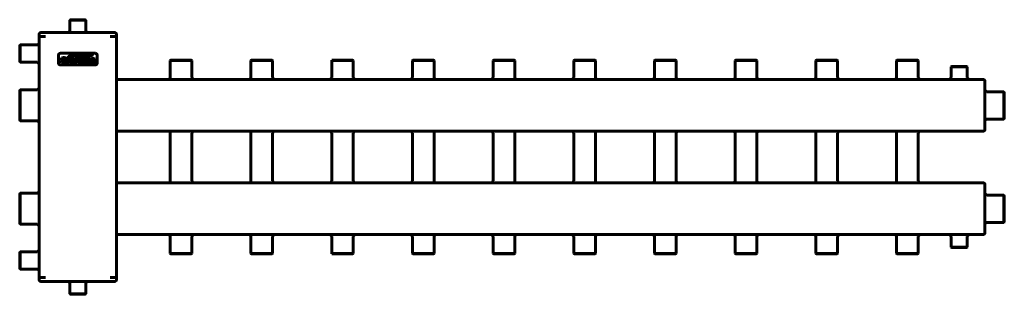
# Model space of a CAD drawing. Units: millimetres. Extents: x -440 to 1085, y -93 to 332.
import ezdxf

# ---------------------------------------------------------------- set-up
doc = ezdxf.new("R2010")
doc.units = ezdxf.units.MM
doc.linetypes.add('K5LT_BASIC', pattern=[0])

msp = doc.modelspace()

# ---------------------------------------------------------------- linework, layer by layer
at = {"color": 150, "linetype": 'K5LT_BASIC', "lineweight": 60, "true_color": 0x0080ff}
for p, q in [((-362, 332), (-361.5, 332.5)), ((-362, 332), (-337, 332)), ((-362, 315.5), (-362, 332)), ((-361.5, 332.5), (-337.5, 332.5)), ((-337, 332), (-337.5, 332.5)), ((-337, 315.5), (-337, 332)), ((-409.5, 306.5), (-409.5, 309.5)), ((-401.5, 306.5), (-409.5, 306.5)), ((-409.5, -66.5), (-409.5, 306.5)), ((-407, 312.5), (-401, 312.5)), ((-407, 312.5), (-407, 312.5)), ((-399.5, 306.5), (-401.5, 306.5)), ((-401, 312.5), (-298, 312.5)), ((-297.5, 306.5), (-299.5, 306.5)), ((-298, 312.5), (-292, 312.5)), ((-289.5, 306.5), (-297.5, 306.5)), ((-289.5, 306.5), (-289.5, 309.5)), ((-289.5, -66.5), (-289.5, 306.5)), ((-439, 293.4), (-439.5, 292.9)), ((-439.5, 280), (-439.5, 292.9)), ((-412.5, 293.4), (-439, 293.4)), ((-439, 280), (-439, 293.4)), ((-439.5, 267.1), (-439.5, 280)), ((-439, 266.6), (-439, 280)), ((-379.5, 277.5), (-379.5, 265.5)), ((-322.5, 280.5), (-376.5, 280.5)), ((-319.5, 265.5), (-319.5, 277.5)), ((-439, 266.6), (-439.5, 267.1)), ((-412.5, 266.6), (-439, 266.6)), ((-376.5, 262.5), (-322.5, 262.5)), ((-371.3, 270.1), (-371.5, 270.1)), ((-371.5, 270.1), (-371.5, 268.2)), ((-371.5, 268.2), (-371.3, 268.2)), ((-367, 269.7), (-370.9, 269.7)), ((-370.9, 268.6), (-368.9, 268.6)), ((-368.9, 268.6), (-368.9, 267.5)), ((-368.8, 271.4), (-368.6, 271.3)), ((-368.6, 271.3), (-367.6, 273.3)), ((-367.6, 273.3), (-367.8, 273.4)), ((-367.4, 267.4), (-367.4, 269.1)), ((-367, 269.5), (-367, 269.7)), ((-367, 266.8), (-367, 267)), ((-365.8, 272.4), (-365.8, 272.2)), ((-363.4, 272.4), (-365.8, 272.4)), ((-365.8, 265.8), (-365.8, 265.6)), ((-365.8, 265.6), (-363.4, 265.6)), ((-365.4, 271.8), (-365.4, 266.3)), ((-363.8, 266.3), (-363.8, 271.8)), ((-363.4, 272.2), (-363.4, 272.4)), ((-363.4, 265.6), (-363.4, 265.8)), ((-358.3, 272.4), (-362.2, 272.4)), ((-362.2, 272.4), (-362.2, 272.2)), ((-362.2, 265.8), (-362.2, 265.6)), ((-362.2, 265.6), (-358.3, 265.6)), ((-361.8, 271.8), (-361.8, 266.3)), ((-358.5, 271.2), (-360.2, 271.2)), ((-360.2, 271.2), (-360.2, 266.9)), ((-360.2, 266.9), (-358.5, 266.9)), ((-353.5, 272.4), (-353.5, 272.2)), ((-349.1, 272.4), (-353.5, 272.4)), ((-353.5, 265.8), (-353.5, 265.6)), ((-353.5, 265.6), (-351.2, 265.6)), ((-353.2, 271.8), (-353.2, 266.3)), ((-351.6, 271.2), (-351.6, 269.6)), ((-349.1, 271.2), (-351.6, 271.2)), ((-351.6, 269.6), (-349.1, 269.6)), ((-351.6, 266.3), (-351.6, 268.4)), ((-351.6, 268.4), (-349.9, 268.4)), ((-351.2, 265.6), (-351.2, 265.8)), ((-349.9, 268.4), (-348.6, 266.5)), ((-348.7, 265.8), (-348.7, 265.6)), ((-348.7, 265.6), (-345.9, 265.6)), ((-346.9, 266.7), (-348.2, 268.5)), ((-345.9, 265.6), (-345.9, 265.8)), ((-343, 272.4), (-345.4, 272.4)), ((-345.4, 272.4), (-345.4, 272.2)), ((-345, 271.8), (-345, 268.2)), ((-343.4, 268.5), (-343.4, 271.8)), ((-343, 272.2), (-343, 272.4)), ((-337.8, 272.4), (-340.1, 272.4)), ((-340.1, 272.4), (-340.1, 272.2)), ((-339.7, 271.8), (-339.7, 268.5)), ((-338.2, 268.2), (-338.2, 271.8)), ((-337.8, 272.2), (-337.8, 272.4)), ((-336.3, 267.8), (-337, 266.1)), ((-337, 266.1), (-336.8, 266)), ((-336.1, 267.7), (-336.3, 267.8)), ((-336.1, 267.6), (-336.1, 267.7)), ((-334.2, 268.3), (-333.2, 268.2)), ((-333, 269.8), (-333.9, 269.8)), ((-331.3, 270.3), (-331.1, 270.2)), ((-331.1, 270.2), (-330.3, 271.8)), ((-330.3, 271.8), (-330.5, 271.8)), ((-328.7, 267.8), (-329.4, 266.1)), ((-329.4, 266.1), (-329.3, 266)), ((-328.6, 267.7), (-328.7, 267.8)), ((-328.6, 267.6), (-328.6, 267.7)), ((-326.6, 268.3), (-325.7, 268.2)), ((-325.4, 269.8), (-326.4, 269.8)), ((-323.7, 270.3), (-323.6, 270.2)), ((-323.6, 270.2), (-322.8, 271.8)), ((-322.8, 271.8), (-322.9, 271.8)), ((-206.3, 269.5), (-205.8, 270)), ((-206.3, 243), (-206.3, 269.5)), ((-206.3, 269.5), (-177.4, 269.5)), ((-205.8, 270), (-177.8, 270)), ((-177.8, 270), (-173.3, 270)), ((-177.4, 269.5), (-172.8, 269.5)), ((-172.8, 269.5), (-173.3, 270)), ((-172.8, 243), (-172.8, 269.5)), ((-81.3, 269.5), (-80.8, 270)), ((-81.3, 243), (-81.3, 269.5)), ((-81.3, 269.5), (-47.8, 269.5)), ((-80.8, 270), (-48.3, 270)), ((-47.8, 269.5), (-48.3, 270)), ((-47.8, 243), (-47.8, 269.5)), ((43.7, 269.5), (44.2, 270)), ((43.7, 269.5), (77.2, 269.5)), ((43.7, 243), (43.7, 269.5)), ((44.2, 270), (76.7, 270)), ((77.2, 269.5), (76.7, 270)), ((77.2, 243), (77.2, 269.5)), ((168.7, 269.5), (169.2, 270)), ((168.7, 269.5), (202.2, 269.5)), ((168.7, 243), (168.7, 269.5)), ((169.2, 270), (201.7, 270)), ((202.2, 269.5), (201.7, 270)), ((202.2, 243), (202.2, 269.5)), ((293.7, 269.5), (294.2, 270)), ((293.7, 269.5), (327.2, 269.5)), ((293.7, 243), (293.7, 269.5)), ((294.2, 270), (326.7, 270)), ((327.2, 269.5), (326.7, 270)), ((327.2, 243), (327.2, 269.5)), ((418.7, 269.5), (419.2, 270)), ((418.7, 269.5), (452.2, 269.5)), ((418.7, 243), (418.7, 269.5)), ((419.2, 270), (451.7, 270)), ((452.2, 269.5), (451.7, 270)), ((452.2, 243), (452.2, 269.5)), ((543.7, 269.5), (544.2, 270)), ((543.7, 243), (543.7, 269.5)), ((543.7, 269.5), (577.2, 269.5)), ((544.2, 270), (576.7, 270)), ((577.2, 269.5), (576.7, 270)), ((577.2, 243), (577.2, 269.5)), ((668.7, 269.5), (669.2, 270)), ((668.7, 243), (668.7, 269.5)), ((668.7, 269.5), (702.2, 269.5)), ((669.2, 270), (701.7, 270)), ((702.2, 269.5), (701.7, 270)), ((702.2, 243), (702.2, 269.5)), ((793.7, 269.5), (794.2, 270)), ((793.7, 243), (793.7, 269.5)), ((793.7, 269.5), (827.2, 269.5)), ((794.2, 270), (826.7, 270)), ((827.2, 269.5), (826.7, 270)), ((827.2, 243), (827.2, 269.5)), ((918.7, 269.5), (919.2, 270)), ((918.7, 243), (918.7, 269.5)), ((918.7, 269.5), (952.2, 269.5)), ((919.2, 270), (951.7, 270)), ((952.2, 269.5), (951.7, 270)), ((952.2, 243), (952.2, 269.5)), ((1003, 259.5), (1003.5, 260)), ((1003, 243), (1003, 259.5)), ((1003, 259.5), (1028, 259.5)), ((1003.5, 260), (1027.5, 260)), ((1028, 259.5), (1027.5, 260)), ((1028, 243), (1028, 259.5)), ((-289.5, 240), (1052.5, 240)), ((1052.5, 240), (1052.5, 240)), ((1055.5, 237.5), (1055.5, 233.5)), ((1055.5, 237.5), (1055.5, 237.5)), ((1055.5, 233.5), (1055.5, 166.5)), ((-439, 224), (-439.5, 223.5)), ((-439.5, 200), (-439.5, 223.5)), ((-412.5, 224), (-439, 224)), ((-439, 200), (-439, 224)), ((1058.5, 221.1), (1085, 221.1)), ((1085, 221.1), (1085.5, 220.6)), ((1085, 221.1), (1085, 178.8)), ((1085.5, 220.6), (1085.5, 179.3)), ((-439.5, 176.5), (-439.5, 200)), ((-439, 176), (-439, 200)), ((-439, 176), (-439.5, 176.5)), ((-412.5, 176), (-439, 176)), ((1058.5, 178.8), (1085, 178.8)), ((1085, 178.8), (1085.5, 179.3)), ((-289.5, 160), (1052.5, 160)), ((-206.3, 83), (-206.3, 157)), ((-172.8, 83), (-172.8, 157)), ((-81.3, 157), (-81.3, 83)), ((-47.8, 157), (-47.8, 83)), ((43.7, 83), (43.7, 157)), ((77.2, 83), (77.2, 157)), ((168.7, 157), (168.7, 83)), ((202.2, 157), (202.2, 83)), ((293.7, 83), (293.7, 157)), ((327.2, 83), (327.2, 157)), ((418.7, 157), (418.7, 83)), ((452.2, 157), (452.2, 83)), ((543.7, 83), (543.7, 157)), ((577.2, 83), (577.2, 157)), ((668.7, 157), (668.7, 83)), ((702.2, 157), (702.2, 83)), ((793.7, 83), (793.7, 157)), ((827.2, 83), (827.2, 157)), ((918.7, 157), (918.7, 83)), ((952.2, 157), (952.2, 83)), ((1052.5, 160), (1052.5, 160)), ((1055.5, 166.5), (1055.5, 162.5)), ((-289.5, 80), (1052.5, 80)), ((1052.5, 80), (1052.5, 80)), ((1055.5, 77.5), (1055.5, 73.5)), ((1055.5, 77.5), (1055.5, 77.5)), ((-439, 64), (-439.5, 63.5)), ((-439.5, 40), (-439.5, 63.5)), ((-412.5, 64), (-439, 64)), ((-439, 40), (-439, 64)), ((1055.5, 73.5), (1055.5, 6.5)), ((1058.5, 61.1), (1085, 61.1)), ((1085, 61.1), (1085.5, 60.6)), ((1085, 61.1), (1085, 18.8)), ((1085.5, 60.6), (1085.5, 19.3)), ((-439.5, 16.5), (-439.5, 40)), ((-439, 16), (-439, 40)), ((-439, 16), (-439.5, 16.5)), ((-412.5, 16), (-439, 16)), ((1058.5, 18.8), (1085, 18.8)), ((1085, 18.8), (1085.5, 19.3)), ((-289.5, 0), (1052.5, 0)), ((1052.5, 0), (1052.5, 0)), ((1055.5, 6.5), (1055.5, 2.5)), ((-206.3, -3), (-206.3, -29.5)), ((-172.8, -3), (-172.8, -29.5)), ((-81.3, -3), (-81.3, -29.5)), ((-47.8, -3), (-47.8, -29.5)), ((43.7, -3), (43.7, -29.5)), ((77.2, -3), (77.2, -29.5)), ((168.7, -3), (168.7, -29.5)), ((202.2, -3), (202.2, -29.5)), ((293.7, -3), (293.7, -29.5)), ((327.2, -3), (327.2, -29.5)), ((418.7, -3), (418.7, -29.5)), ((452.2, -3), (452.2, -29.5)), ((543.7, -3), (543.7, -29.5)), ((577.2, -3), (577.2, -29.5)), ((668.7, -3), (668.7, -29.5)), ((702.2, -3), (702.2, -29.5)), ((793.7, -3), (793.7, -29.5)), ((827.2, -3), (827.2, -29.5)), ((918.7, -3), (918.7, -29.5)), ((952.2, -3), (952.2, -29.5)), ((1003, -3), (1003, -19.5)), ((1028, -3), (1028, -19.5)), ((-439, -26.6), (-439.5, -27.1)), ((-439.5, -40), (-439.5, -27.1)), ((-412.5, -26.6), (-439, -26.6)), ((-439, -40), (-439, -26.6)), ((-206.3, -29.5), (-205.8, -30)), ((-172.8, -29.5), (-206.3, -29.5)), ((-173.3, -30), (-205.8, -30)), ((-172.8, -29.5), (-173.3, -30)), ((-47.8, -29.5), (-81.3, -29.5)), ((-81.3, -29.5), (-80.8, -30)), ((-48.3, -30), (-80.8, -30)), ((-47.8, -29.5), (-48.3, -30)), ((43.7, -29.5), (44.2, -30)), ((77.2, -29.5), (43.7, -29.5)), ((76.7, -30), (44.2, -30)), ((77.2, -29.5), (76.7, -30)), ((168.7, -29.5), (169.2, -30)), ((202.2, -29.5), (168.7, -29.5)), ((201.7, -30), (169.2, -30)), ((202.2, -29.5), (201.7, -30)), ((327.2, -29.5), (293.7, -29.5)), ((293.7, -29.5), (294.2, -30)), ((326.7, -30), (294.2, -30)), ((327.2, -29.5), (326.7, -30)), ((418.7, -29.5), (419.2, -30)), ((452.2, -29.5), (418.7, -29.5)), ((451.7, -30), (419.2, -30)), ((452.2, -29.5), (451.7, -30)), ((543.7, -29.5), (544.2, -30)), ((577.2, -29.5), (543.7, -29.5)), ((576.7, -30), (544.2, -30)), ((577.2, -29.5), (576.7, -30)), ((668.7, -29.5), (669.2, -30)), ((702.2, -29.5), (668.7, -29.5)), ((701.7, -30), (669.2, -30)), ((702.2, -29.5), (701.7, -30)), ((827.2, -29.5), (793.7, -29.5)), ((793.7, -29.5), (794.2, -30)), ((826.7, -30), (794.2, -30)), ((827.2, -29.5), (826.7, -30)), ((952.2, -29.5), (918.7, -29.5)), ((918.7, -29.5), (919.2, -30)), ((951.7, -30), (919.2, -30)), ((952.2, -29.5), (951.7, -30)), ((1028, -19.5), (1003, -19.5)), ((1003, -19.5), (1003.5, -20)), ((1027.5, -20), (1003.5, -20)), ((1028, -19.5), (1027.5, -20)), ((-439.5, -52.9), (-439.5, -40)), ((-439, -53.4), (-439, -40)), ((-439, -53.4), (-439.5, -52.9)), ((-412.5, -53.4), (-439, -53.4)), ((-401.5, -66.5), (-409.5, -66.5)), ((-409.5, -66.5), (-409.5, -69.5)), ((-409.5, -69.5), (-409.5, -69.5)), ((-401, -72.5), (-407, -72.5)), ((-399.5, -66.5), (-401.5, -66.5)), ((-298, -72.5), (-401, -72.5)), ((-362, -75.5), (-362, -92)), ((-337, -75.5), (-337, -92)), ((-297.5, -66.5), (-299.5, -66.5)), ((-292, -72.5), (-298, -72.5)), ((-289.5, -66.5), (-297.5, -66.5)), ((-292, -72.5), (-292, -72.5)), ((-289.5, -66.5), (-289.5, -69.5)), ((-289.5, -69.5), (-289.5, -69.5)), ((-337, -92), (-362, -92)), ((-362, -92), (-361.5, -92.5)), ((-337.5, -92.5), (-361.5, -92.5)), ((-337, -92), (-337.5, -92.5))]:
    msp.add_line(p, q, dxfattribs=at)
for centre, radius, start, end in [((-406.5, 309.5), 3, 179.9917, 180), ((-406.5, 309.5), 3, 99.6325, 99.6394), ((-406.5, 309.5), 3, 99.5941, 99.6325), ((-365, 315.5), 3, 270, 0), ((-334, 315.5), 3, 180, 270), ((-292.5, 309.5), 3, 80.4058, 80.4059), ((-292.5, 309.5), 3, 0, 0.0069), ((-412.5, 296.4), 3, 270, 0), ((-376.5, 277.5), 3, 90, 180), ((-322.5, 277.5), 3, 0, 90), ((-412.5, 263.6), 3, 0, 90), ((-376.5, 265.5), 3, 180, 270), ((-371.3, 272.6), 5.75, 269.8909, 283.3428), ((-358.4, 267.7), 3.47, 74.2423, 91.5125), ((-322.5, 265.5), 3, 270, 0), ((-209.3, 243), 3, 270, 0), ((-169.8, 243), 3, 180, 270), ((-84.3, 243), 3, 270, 0), ((-44.8, 243), 3, 180, 270), ((40.7, 243), 3, 270, 0), ((80.2, 243), 3, 180, 270), ((165.7, 243), 3, 270, 0), ((205.2, 243), 3, 180, 270), ((290.7, 243), 3, 270, 0), ((330.2, 243), 3, 180, 270), ((415.7, 243), 3, 270, 0), ((455.2, 243), 3, 180, 270), ((540.7, 243), 3, 270, 0), ((580.2, 243), 3, 180, 270), ((665.7, 243), 3, 270, 0), ((705.2, 243), 3, 180, 270), ((790.7, 243), 3, 270, 0), ((830.2, 243), 3, 180, 270), ((915.7, 243), 3, 270, 0), ((955.2, 243), 3, 180, 270), ((1000, 243), 3, 270, 0), ((1031, 243), 3, 180, 270), ((1052.5, 237), 3, 89.9926, 90), ((1052.5, 237), 3, 9.6118, 9.6162), ((1052.5, 237), 3, 9.5941, 9.6118), ((-412.5, 227), 3, 270, 0), ((1058.5, 224.1), 3, 180, 270), ((-412.5, 173), 3, 0, 90), ((1058.5, 175.8), 3, 90, 180), ((-209.3, 157), 3, 0, 90), ((-169.8, 157), 3, 90.003, 180), ((-84.3, 157), 3, 0, 90), ((-44.8, 157), 3, 90.003, 180), ((40.7, 157), 3, 0, 90), ((80.2, 157), 3, 90.003, 180), ((165.7, 157), 3, 0, 90), ((205.2, 157), 3, 90.003, 180), ((290.7, 157), 3, 0, 90), ((330.2, 157), 3, 90.003, 180), ((415.7, 157), 3, 0, 90), ((455.2, 157), 3, 90.003, 180), ((540.7, 157), 3, 0, 90), ((580.2, 157), 3, 90.003, 180), ((665.7, 157), 3, 0, 90), ((705.2, 157), 3, 90.003, 180), ((790.7, 157), 3, 0, 90), ((830.2, 157), 3, 90.003, 180), ((915.7, 157), 3, 0, 90), ((955.2, 157), 3, 90.003, 180), ((1052.5, 163), 3, 270, 270.0091), ((1052.5, 163), 3, 350.4058, 350.4059), ((-209.3, 83), 3, 270, 0), ((-169.8, 83), 3, 180, 270), ((-84.3, 83), 3, 270, 0), ((-44.8, 83), 3, 180, 270), ((40.7, 83), 3, 270, 0), ((80.2, 83), 3, 180, 270), ((165.7, 83), 3, 270, 0), ((205.2, 83), 3, 180, 270), ((290.7, 83), 3, 270, 0), ((330.2, 83), 3, 180, 270), ((415.7, 83), 3, 270, 0), ((455.2, 83), 3, 180, 270), ((540.7, 83), 3, 270, 0), ((580.2, 83), 3, 180, 270), ((665.7, 83), 3, 270, 0), ((705.2, 83), 3, 180, 270), ((790.7, 83), 3, 270, 0), ((830.2, 83), 3, 180, 270), ((915.7, 83), 3, 270, 0), ((955.2, 83), 3, 180, 270), ((1052.5, 77), 3, 89.9926, 90), ((1052.5, 77), 3, 9.6118, 9.6162), ((1052.5, 77), 3, 9.5941, 9.6118), ((-412.5, 67), 3, 270, 0), ((1058.5, 64.1), 3, 180, 270), ((-412.5, 13), 3, 0, 90), ((1058.5, 15.8), 3, 90, 179.997), ((1052.5, 3), 3, 350.4058, 350.4059), ((-209.3, -3), 3, 0, 90), ((-169.8, -3), 3, 90.003, 180), ((-84.3, -3), 3, 0, 90), ((-44.8, -3), 3, 90.003, 180), ((40.7, -3), 3, 0, 90), ((80.2, -3), 3, 90.003, 180), ((165.7, -3), 3, 0, 90), ((205.2, -3), 3, 90.003, 180), ((290.7, -3), 3, 0, 90), ((330.2, -3), 3, 90.003, 180), ((415.7, -3), 3, 0, 90), ((455.2, -3), 3, 90.003, 180), ((540.7, -3), 3, 0, 90), ((580.2, -3), 3, 90.003, 180), ((665.7, -3), 3, 0, 90), ((705.2, -3), 3, 90.003, 180), ((790.7, -3), 3, 0, 90), ((830.2, -3), 3, 90.003, 180), ((915.7, -3), 3, 0, 90), ((955.2, -3), 3, 90.003, 180), ((1000, -3), 3, 0, 90), ((1031, -3), 3, 90.003, 180), ((1052.5, 3), 3, 270, 270.0091), ((-412.5, -23.6), 3, 270, 0), ((-412.5, -56.4), 3, 0, 90), ((-406.5, -69.5), 3, 180, 180.0069), ((-406.5, -69.5), 3, 260.4058, 260.4059), ((-365, -75.5), 3, 0, 90), ((-334, -75.5), 3, 90, 180), ((-292.5, -69.5), 3, 279.6325, 279.6394), ((-292.5, -69.5), 3, 279.5941, 279.6325), ((-292.5, -69.5), 3, 359.9917, 0)]:
    msp.add_arc(centre, radius, start, end, dxfattribs=at)
for points, knots in [([(-407, 312.5), (-407, 312.5), (-407, 312.5), (-407.1, 312.5), (-407.1, 312.5), (-407.1, 312.5), (-407.1, 312.5), (-407.2, 312.5), (-407.2, 312.5), (-407.2, 312.5), (-407.2, 312.4), (-407.3, 312.4), (-407.3, 312.4), (-407.4, 312.4), (-407.4, 312.4), (-407.5, 312.4), (-407.6, 312.3), (-407.8, 312.3), (-407.9, 312.2), (-408.1, 312.1), (-408.2, 312.1), (-408.3, 311.9), (-408.4, 311.8), (-408.6, 311.7), (-408.7, 311.6), (-408.9, 311.4), (-409, 311.3), (-409.1, 311), (-409.2, 310.9), (-409.3, 310.7), (-409.3, 310.6), (-409.4, 310.3), (-409.4, 310.2), (-409.5, 310), (-409.5, 309.8), (-409.5, 309.7), (-409.5, 309.6), (-409.5, 309.5)], [0.002064, 0.002064, 0.002064, 0.002064, 0.354182, 0.354182, 0.708365, 0.708365, 0.764338, 0.764338, 1.062547, 1.062547, 1.35391, 1.35391, 1.628004, 1.628004, 2.133143, 2.133143, 3.143419, 3.143419, 4.577221, 4.577221, 6.007573, 6.007573, 7.607004, 7.607004, 9.231174, 9.231174, 10.86512, 10.86512, 12.493836, 12.493836, 14.102823, 14.102823, 15.678689, 15.678689, 17.209672, 17.209672, 17.990301, 17.990301, 17.990301, 17.990301]), ([(-292, 312.5), (-292, 312.5), (-292, 312.5), (-291.9, 312.5), (-291.9, 312.5), (-291.9, 312.5), (-291.9, 312.5), (-291.8, 312.5), (-291.8, 312.5), (-291.8, 312.5), (-291.8, 312.4), (-291.7, 312.4), (-291.7, 312.4), (-291.7, 312.4), (-291.6, 312.4), (-291.5, 312.4), (-291.4, 312.3), (-291.3, 312.3), (-291.2, 312.2), (-291, 312.1), (-290.9, 312.1), (-290.7, 311.9), (-290.6, 311.8), (-290.4, 311.7), (-290.3, 311.6), (-290.1, 311.4), (-290, 311.3), (-289.9, 311), (-289.8, 310.9), (-289.7, 310.7), (-289.7, 310.6), (-289.6, 310.3), (-289.6, 310.2), (-289.5, 310), (-289.5, 309.8), (-289.5, 309.7), (-289.5, 309.6), (-289.5, 309.5)], [0.002064, 0.002064, 0.002064, 0.002064, 0.354182, 0.354182, 0.708365, 0.708365, 0.764338, 0.764338, 1.062547, 1.062547, 1.35391, 1.35391, 1.628004, 1.628004, 2.133143, 2.133143, 3.143419, 3.143419, 4.577221, 4.577221, 6.007573, 6.007573, 7.607004, 7.607004, 9.231174, 9.231174, 10.86512, 10.86512, 12.493836, 12.493836, 14.102823, 14.102823, 15.678689, 15.678689, 17.209672, 17.209672, 17.990301, 17.990301, 17.990301, 17.990301]), ([(-292, 312.5), (-292, 312.5), (-292, 312.5), (-292, 312.5), (-292, 312.5), (-292, 312.5), (-292, 312.5), (-292, 312.5), (-292, 312.5), (-292, 312.5), (-292, 312.5), (-291.9, 312.5), (-291.9, 312.5), (-291.9, 312.5), (-291.9, 312.5), (-291.9, 312.5), (-291.8, 312.5), (-291.8, 312.5), (-291.8, 312.5), (-291.8, 312.4), (-291.7, 312.4), (-291.7, 312.4), (-291.7, 312.4), (-291.7, 312.4), (-291.6, 312.4), (-291.5, 312.4), (-291.4, 312.3), (-291.3, 312.3), (-291.1, 312.2), (-290.9, 312.1), (-290.8, 312), (-290.6, 311.9), (-290.5, 311.8), (-290.4, 311.6), (-290.3, 311.5), (-290.1, 311.3), (-290, 311.2), (-289.9, 311), (-289.8, 310.9), (-289.7, 310.7), (-289.7, 310.6), (-289.6, 310.3), (-289.6, 310.2), (-289.5, 309.9), (-289.5, 309.8), (-289.5, 309.7), (-289.5, 309.6), (-289.5, 309.5)], [0, 0, 0, 0, 0.005278, 0.005278, 0.043918, 0.043918, 0.087837, 0.087837, 0.175673, 0.175673, 0.351347, 0.351347, 0.702744, 0.702744, 0.744971, 0.744971, 1.019032, 1.019032, 1.212169, 1.212169, 1.598443, 1.598443, 1.728246, 1.728246, 2.260192, 2.260192, 3.324085, 3.324085, 4.897768, 4.897768, 6.465088, 6.465088, 8.150934, 8.150934, 9.863353, 9.863353, 11.586554, 11.586554, 13.30411, 13.30411, 15.00027, 15.00027, 16.66061, 16.66061, 18.272504, 18.272504, 18.990076, 18.990076, 18.990076, 18.990076]), ([(-354.2, 275.9), (-353.9, 275.9), (-353.4, 275.9), (-352.8, 275.9), (-352.3, 275.9), (-351.7, 275.9), (-351.2, 275.8), (-350.2, 275.7), (-349.3, 275.6), (-348.3, 275.4), (-347.8, 275.3), (-347.5, 275.3)], [0, 0, 0, 0, 1.482278, 2.218527, 2.943562, 3.65991, 5.085546, 5.80293, 8.757368, 10.329626, 12, 12, 12, 12]), ([(-340.7, 274.6), (-341.3, 274.7), (-343.1, 275), (-345.2, 275.4), (-346.7, 275.7), (-347.3, 275.8)], [0, 0, 0, 0, 1.499967, 4.480858, 6, 6, 6, 6]), ([(-337.7, 276.1), (-337.9, 276.1), (-338.3, 276.1), (-338.8, 276.2), (-339.3, 276.3), (-339.8, 276.4), (-340.2, 276.5), (-340.7, 276.6), (-341.1, 276.7), (-341.7, 276.8), (-342.3, 276.9), (-342.9, 277.1), (-343.5, 277.2), (-344, 277.4), (-344.7, 277.5), (-345.4, 277.7), (-345.9, 277.7), (-346.1, 277.8)], [0, 0, 0, 0, 1.27604, 2.484409, 3.628336, 4.681897, 5.680528, 6.630077, 7.56361, 8.498749, 10.451536, 11.499844, 12.620162, 13.794291, 15.090823, 16.495068, 18, 18, 18, 18]), ([(-370.1, 273.9), (-370.4, 273.9), (-370.9, 274), (-371.3, 274), (-371.4, 274)], [0, 0, 0, 0, 4.067828, 5, 5, 5, 5]), ([(-370.1, 272.4), (-369.8, 272.3), (-369.4, 272.2), (-369.1, 272), (-369, 271.9)], [0, 0, 0, 0, 2.823504, 5, 5, 5, 5]), ([(-369, 271.9), (-369, 271.9), (-368.9, 271.8), (-368.8, 271.8), (-368.8, 271.7), (-368.8, 271.7)], [0, 0, 0, 0, 3.243422, 5.358992, 6, 6, 6, 6]), ([(-368.1, 273.3), (-368.1, 273.3), (-368.3, 273.3), (-368.5, 273.4), (-368.7, 273.4)], [0, 0, 0, 0, 2.337489, 5, 5, 5, 5]), ([(-358.3, 265.6), (-357.7, 265.6), (-357.2, 265.7), (-356.8, 265.8), (-356.7, 265.8)], [0, 0, 0, 0, 4.162399, 5, 5, 5, 5]), ([(-354.6, 269), (-354.6, 269.3), (-354.6, 269.9), (-354.8, 270.4), (-354.9, 270.6)], [0, 0, 0, 0, 2.607619, 5, 5, 5, 5]), ([(-347.8, 272.3), (-348, 272.3), (-348.3, 272.4), (-348.9, 272.4), (-349.1, 272.4)], [0, 0, 0, 0, 2.454275, 5, 5, 5, 5]), ([(-349.1, 269.6), (-348.9, 269.6), (-348.6, 269.7), (-348.4, 269.7), (-348.3, 269.7)], [0, 0, 0, 0, 3.539532, 5, 5, 5, 5]), ([(-346.4, 266), (-346.4, 266.1), (-346.6, 266.3), (-346.8, 266.6), (-346.9, 266.7)], [0, 0, 0, 0, 2.634836, 5, 5, 5, 5]), ([(-345, 268.2), (-345, 267.9), (-345, 267.4), (-344.9, 267), (-344.8, 266.8)], [0, 0, 0, 0, 3.239132, 5, 5, 5, 5]), ([(-343.3, 267.7), (-343.4, 267.8), (-343.4, 268), (-343.4, 268.3), (-343.4, 268.5)], [0, 0, 0, 0, 2.440929, 5, 5, 5, 5]), ([(-339.7, 268.5), (-339.7, 268.3), (-339.7, 268), (-339.8, 267.7), (-339.8, 267.7)], [0, 0, 0, 0, 3.15695, 5, 5, 5, 5]), ([(-335.3, 268.5), (-335.1, 268.4), (-334.7, 268.3), (-334.2, 268.3), (-334.2, 268.3)], [0, 0, 0, 0, 4.360265, 5, 5, 5, 5]), ([(-333.9, 269.8), (-334.4, 269.9), (-334.9, 269.9), (-335.1, 270), (-335.1, 270)], [0, 0, 0, 0, 4.232094, 5, 5, 5, 5]), ([(-334.8, 271.1), (-334.6, 271.2), (-334.3, 271.3), (-333.9, 271.3), (-333.8, 271.3)], [0, 0, 0, 0, 2.847412, 5, 5, 5, 5]), ([(-332.4, 266.9), (-332.6, 266.8), (-333, 266.7), (-333.4, 266.7), (-333.5, 266.7)], [0, 0, 0, 0, 3.257526, 5, 5, 5, 5]), ([(-333.2, 268.2), (-333, 268.2), (-332.5, 268.2), (-332.3, 268.1), (-332.2, 268.1)], [0, 0, 0, 0, 2.620113, 5, 5, 5, 5]), ([(-327.8, 268.5), (-327.5, 268.4), (-327.2, 268.3), (-326.7, 268.3), (-326.6, 268.3)], [0, 0, 0, 0, 4.360265, 5, 5, 5, 5]), ([(-326.4, 269.8), (-326.9, 269.9), (-327.3, 269.9), (-327.5, 270), (-327.6, 270)], [0, 0, 0, 0, 4.232094, 5, 5, 5, 5]), ([(-327.2, 271.1), (-327.1, 271.2), (-326.7, 271.3), (-326.4, 271.3), (-326.2, 271.3)], [0, 0, 0, 0, 2.847412, 5, 5, 5, 5]), ([(-324.8, 266.9), (-325, 266.8), (-325.4, 266.7), (-325.8, 266.7), (-326, 266.7)], [0, 0, 0, 0, 3.257526, 5, 5, 5, 5]), ([(-325.7, 268.2), (-325.4, 268.2), (-325, 268.2), (-324.7, 268.1), (-324.6, 268.1)], [0, 0, 0, 0, 2.620113, 5, 5, 5, 5]), ([(1052.5, 240), (1052.5, 240), (1052.5, 240), (1052.5, 240), (1052.6, 240), (1052.6, 240), (1052.6, 240), (1052.6, 240), (1052.6, 240), (1052.6, 240), (1052.6, 240), (1052.7, 240), (1052.8, 240), (1052.9, 240), (1053, 240), (1053.2, 239.9), (1053.3, 239.9), (1053.5, 239.8), (1053.7, 239.8), (1053.9, 239.7), (1054, 239.6), (1054.2, 239.5), (1054.3, 239.4), (1054.5, 239.2), (1054.6, 239.2), (1054.8, 239), (1054.8, 238.9), (1055, 238.8), (1055, 238.7), (1055.1, 238.5), (1055.2, 238.4), (1055.3, 238.2), (1055.3, 238.1), (1055.4, 238), (1055.4, 237.9), (1055.4, 237.8), (1055.4, 237.8), (1055.4, 237.7), (1055.5, 237.7), (1055.5, 237.6), (1055.5, 237.6), (1055.5, 237.5), (1055.5, 237.5), (1055.5, 237.5)], [0.012317, 0.012317, 0.012317, 0.012317, 0.020042, 0.020042, 0.125925, 0.125925, 0.239502, 0.239502, 0.251858, 0.251858, 0.503723, 0.503723, 1.007453, 1.007453, 2.014912, 2.014912, 3.373443, 3.373443, 4.771945, 4.771945, 6.20009, 6.20009, 7.645515, 7.645515, 9.090941, 9.090941, 10.035144, 10.035144, 11.454065, 11.454065, 12.457537, 12.457537, 13.554357, 13.554357, 14.394255, 14.394255, 14.651176, 14.651176, 15.230596, 15.230596, 15.652957, 15.652957, 15.998947, 15.998947, 15.998947, 15.998947]), ([(1055.4, 237.9), (1055.4, 237.9), (1055.4, 238), (1055.3, 238.1), (1055.3, 238.1), (1055.3, 238.2), (1055.3, 238.2), (1055.3, 238.2), (1055.2, 238.3), (1055.2, 238.4), (1055.2, 238.4), (1055.1, 238.6), (1055, 238.7), (1054.9, 238.9), (1054.8, 238.9), (1054.6, 239.1), (1054.6, 239.2), (1054.4, 239.4), (1054.3, 239.5), (1054, 239.6), (1053.9, 239.7), (1053.7, 239.8), (1053.6, 239.8), (1053.3, 239.9), (1053.2, 239.9), (1053, 240), (1052.8, 240), (1052.7, 240), (1052.6, 240), (1052.6, 240), (1052.6, 240), (1052.5, 240)], [1.207566, 1.207566, 1.207566, 1.207566, 1.679226, 1.679226, 2.223086, 2.223086, 2.348813, 2.348813, 2.600265, 2.600265, 3.10317, 3.10317, 4.108979, 4.108979, 5.093101, 5.093101, 6.167393, 6.167393, 7.249829, 7.249829, 8.329795, 8.329795, 9.397256, 9.397256, 10.443051, 10.443051, 11.45917, 11.45917, 11.821531, 11.821531, 11.990574, 11.990574, 11.990574, 11.990574]), ([(1055.5, 237.5), (1055.5, 237.5), (1055.5, 237.5), (1055.5, 237.6), (1055.5, 237.6), (1055.5, 237.6), (1055.5, 237.7), (1055.4, 237.7), (1055.4, 237.7), (1055.4, 237.8), (1055.4, 237.8), (1055.4, 237.8), (1055.4, 237.8), (1055.4, 237.9), (1055.4, 237.9), (1055.4, 238), (1055.3, 238.1), (1055.3, 238.2), (1055.3, 238.3), (1055.2, 238.4), (1055.2, 238.4), (1055.1, 238.6), (1055, 238.7), (1054.8, 238.9), (1054.8, 239), (1054.6, 239.2), (1054.5, 239.2), (1054.5, 239.3)], [0.0018, 0.0018, 0.0018, 0.0018, 0.550004, 0.550004, 1.100008, 1.100008, 1.650012, 1.650012, 2.115437, 2.115437, 2.479784, 2.479784, 2.752261, 2.752261, 3.242237, 3.242237, 4.661025, 4.661025, 6.079813, 6.079813, 7.36754, 7.36754, 9.72037, 9.72037, 12.133789, 12.133789, 14, 14, 14, 14]), ([(1055.5, 162.5), (1055.5, 162.4), (1055.5, 162.4), (1055.4, 162.3), (1055.4, 162.2), (1055.4, 162.2), (1055.4, 162.2), (1055.4, 162.1), (1055.4, 162.1), (1055.4, 162.1), (1055.4, 162), (1055.3, 161.9), (1055.3, 161.9), (1055.3, 161.8), (1055.3, 161.8), (1055.3, 161.8), (1055.2, 161.7), (1055.2, 161.6), (1055.2, 161.6), (1055.1, 161.4), (1055, 161.3), (1054.9, 161.1), (1054.8, 161.1), (1054.6, 160.9), (1054.6, 160.8), (1054.4, 160.6), (1054.3, 160.5), (1054, 160.4), (1053.9, 160.3), (1053.7, 160.2), (1053.6, 160.2), (1053.3, 160.1), (1053.2, 160.1), (1053, 160), (1052.8, 160), (1052.7, 160), (1052.6, 160), (1052.6, 160), (1052.6, 160), (1052.6, 160), (1052.6, 160), (1052.5, 160)], [0, 0, 0, 0, 0.567683, 0.567683, 1.135365, 1.135365, 1.20383, 1.20383, 1.331041, 1.331041, 1.679226, 1.679226, 2.223086, 2.223086, 2.348813, 2.348813, 2.600265, 2.600265, 3.10317, 3.10317, 4.108979, 4.108979, 5.093101, 5.093101, 6.167393, 6.167393, 7.249829, 7.249829, 8.329795, 8.329795, 9.397256, 9.397256, 10.443051, 10.443051, 11.45917, 11.45917, 11.821531, 11.821531, 11.83156, 11.83156, 11.990574, 11.990574, 11.990574, 11.990574]), ([(1052.5, 80), (1052.5, 80), (1052.5, 80), (1052.5, 80), (1052.6, 80), (1052.6, 80), (1052.6, 80), (1052.6, 80), (1052.6, 80), (1052.6, 80), (1052.6, 80), (1052.7, 80), (1052.8, 80), (1052.9, 80), (1053, 80), (1053.2, 79.9), (1053.3, 79.9), (1053.5, 79.8), (1053.7, 79.8), (1053.9, 79.7), (1054, 79.6), (1054.2, 79.5), (1054.3, 79.4), (1054.5, 79.2), (1054.6, 79.2), (1054.8, 79), (1054.8, 78.9), (1055, 78.8), (1055, 78.7), (1055.1, 78.5), (1055.2, 78.4), (1055.3, 78.2), (1055.3, 78.1), (1055.4, 78), (1055.4, 77.9), (1055.4, 77.8), (1055.4, 77.8), (1055.4, 77.7), (1055.5, 77.7), (1055.5, 77.6), (1055.5, 77.6), (1055.5, 77.5), (1055.5, 77.5), (1055.5, 77.5)], [0.012317, 0.012317, 0.012317, 0.012317, 0.020042, 0.020042, 0.125925, 0.125925, 0.239502, 0.239502, 0.251858, 0.251858, 0.503723, 0.503723, 1.007453, 1.007453, 2.014912, 2.014912, 3.373443, 3.373443, 4.771945, 4.771945, 6.20009, 6.20009, 7.645515, 7.645515, 9.090941, 9.090941, 10.035144, 10.035144, 11.454065, 11.454065, 12.457537, 12.457537, 13.554357, 13.554357, 14.279567, 14.279567, 14.651176, 14.651176, 15.230596, 15.230596, 15.652957, 15.652957, 15.998947, 15.998947, 15.998947, 15.998947]), ([(1055.4, 77.8), (1055.4, 77.9), (1055.4, 77.9), (1055.4, 77.9), (1055.4, 78), (1055.3, 78.1), (1055.3, 78.1), (1055.3, 78.2), (1055.3, 78.2), (1055.3, 78.2), (1055.2, 78.3), (1055.2, 78.4), (1055.2, 78.4), (1055.1, 78.6), (1055, 78.7), (1054.9, 78.9), (1054.8, 78.9), (1054.6, 79.1), (1054.6, 79.2), (1054.4, 79.4), (1054.3, 79.5), (1054, 79.6), (1053.9, 79.7), (1053.7, 79.8), (1053.6, 79.8), (1053.3, 79.9), (1053.2, 79.9), (1053, 80), (1052.8, 80), (1052.7, 80), (1052.6, 80), (1052.6, 80), (1052.6, 80), (1052.5, 80)], [1.20383, 1.20383, 1.20383, 1.20383, 1.331041, 1.331041, 1.679226, 1.679226, 2.223086, 2.223086, 2.348813, 2.348813, 2.600265, 2.600265, 3.10317, 3.10317, 4.108979, 4.108979, 5.093101, 5.093101, 6.167393, 6.167393, 7.249829, 7.249829, 8.329795, 8.329795, 9.397256, 9.397256, 10.443051, 10.443051, 11.45917, 11.45917, 11.821531, 11.821531, 11.990574, 11.990574, 11.990574, 11.990574]), ([(1055.5, 77.5), (1055.5, 77.5), (1055.5, 77.5), (1055.5, 77.6), (1055.5, 77.6), (1055.5, 77.6), (1055.5, 77.7), (1055.4, 77.7), (1055.4, 77.7), (1055.4, 77.8), (1055.4, 77.8), (1055.4, 77.8), (1055.4, 77.8), (1055.4, 77.9), (1055.4, 77.9), (1055.4, 78), (1055.3, 78.1), (1055.3, 78.2), (1055.3, 78.3), (1055.2, 78.4), (1055.2, 78.4), (1055.1, 78.6), (1055, 78.7), (1054.8, 78.9), (1054.8, 79), (1054.6, 79.2), (1054.5, 79.2), (1054.5, 79.3)], [0.0018, 0.0018, 0.0018, 0.0018, 0.550004, 0.550004, 1.100008, 1.100008, 1.650012, 1.650012, 2.115437, 2.115437, 2.479784, 2.479784, 2.75226, 2.75226, 3.242237, 3.242237, 4.661025, 4.661025, 6.079813, 6.079813, 7.36754, 7.36754, 9.72037, 9.72037, 12.133789, 12.133789, 14, 14, 14, 14]), ([(1055.5, 2.5), (1055.5, 2.4), (1055.5, 2.4), (1055.4, 2.3), (1055.4, 2.2), (1055.4, 2.2), (1055.4, 2.2), (1055.4, 2.1), (1055.4, 2.1), (1055.4, 2.1), (1055.4, 2), (1055.3, 1.9), (1055.3, 1.9), (1055.3, 1.8), (1055.3, 1.8), (1055.3, 1.8), (1055.2, 1.7), (1055.2, 1.6), (1055.2, 1.6), (1055.1, 1.4), (1055, 1.3), (1054.9, 1.1), (1054.8, 1.1), (1054.6, 0.9), (1054.6, 0.8), (1054.4, 0.6), (1054.3, 0.5), (1054, 0.4), (1053.9, 0.3), (1053.7, 0.2), (1053.6, 0.2), (1053.3, 0.1), (1053.2, 0.1), (1053, 0), (1052.8, 0), (1052.7, 0), (1052.6, 0), (1052.6, 0), (1052.6, 0), (1052.5, 0)], [0, 0, 0, 0, 0.567683, 0.567683, 1.135365, 1.135365, 1.20383, 1.20383, 1.331041, 1.331041, 1.679226, 1.679226, 2.223086, 2.223086, 2.348813, 2.348813, 2.600265, 2.600265, 3.10317, 3.10317, 4.108979, 4.108979, 5.093101, 5.093101, 6.167393, 6.167393, 7.249829, 7.249829, 8.329795, 8.329795, 9.397256, 9.397256, 10.443051, 10.443051, 11.45917, 11.45917, 11.821531, 11.821531, 11.990574, 11.990574, 11.990574, 11.990574]), ([(-407, -72.5), (-407, -72.5), (-407, -72.5), (-407, -72.5), (-407, -72.5), (-407, -72.5), (-407, -72.5), (-407, -72.5), (-407, -72.5), (-407, -72.5), (-407.1, -72.5), (-407.1, -72.5), (-407.1, -72.5), (-407.1, -72.5), (-407.1, -72.5), (-407.1, -72.5), (-407.2, -72.5), (-407.2, -72.5), (-407.2, -72.5), (-407.2, -72.4), (-407.3, -72.4), (-407.3, -72.4), (-407.3, -72.4), (-407.4, -72.4), (-407.4, -72.4), (-407.5, -72.4), (-407.6, -72.3), (-407.8, -72.3), (-407.9, -72.2), (-408.1, -72.1), (-408.2, -72), (-408.4, -71.9), (-408.5, -71.8), (-408.7, -71.6), (-408.7, -71.5), (-408.9, -71.3), (-409, -71.2), (-409.1, -71), (-409.2, -70.9), (-409.3, -70.7), (-409.3, -70.6), (-409.4, -70.3), (-409.4, -70.2), (-409.5, -69.9), (-409.5, -69.8), (-409.5, -69.7), (-409.5, -69.6), (-409.5, -69.5)], [0.00005, 0.00005, 0.00005, 0.00005, 0.005278, 0.005278, 0.043918, 0.043918, 0.087837, 0.087837, 0.175673, 0.175673, 0.351347, 0.351347, 0.702744, 0.702744, 0.744971, 0.744971, 1.019032, 1.019032, 1.212169, 1.212169, 1.598443, 1.598443, 1.728246, 1.728246, 2.260192, 2.260192, 3.324086, 3.324086, 4.897768, 4.897768, 6.465088, 6.465088, 8.150936, 8.150936, 9.863357, 9.863357, 11.586559, 11.586559, 13.304116, 13.304116, 15.000279, 15.000279, 16.660622, 16.660622, 18.272522, 18.272522, 18.990076, 18.990076, 18.990076, 18.990076]), ([(-407, -72.5), (-407, -72.5), (-407, -72.5), (-407.1, -72.5), (-407.1, -72.5), (-407.1, -72.5), (-407.1, -72.5), (-407.2, -72.5), (-407.2, -72.5), (-407.2, -72.5), (-407.2, -72.4), (-407.3, -72.4), (-407.3, -72.4), (-407.4, -72.4), (-407.4, -72.4), (-407.5, -72.4), (-407.6, -72.3), (-407.8, -72.3), (-407.9, -72.2), (-408.1, -72.1), (-408.2, -72.1), (-408.3, -71.9), (-408.4, -71.8), (-408.6, -71.7), (-408.7, -71.6), (-408.9, -71.4), (-409, -71.3), (-409.1, -71), (-409.2, -70.9), (-409.3, -70.7), (-409.3, -70.6), (-409.4, -70.3), (-409.4, -70.2), (-409.5, -70), (-409.5, -69.8), (-409.5, -69.7), (-409.5, -69.6), (-409.5, -69.5)], [0.002064, 0.002064, 0.002064, 0.002064, 0.354182, 0.354182, 0.708365, 0.708365, 0.764338, 0.764338, 1.062547, 1.062547, 1.35391, 1.35391, 1.628004, 1.628004, 2.133143, 2.133143, 3.143419, 3.143419, 4.577221, 4.577221, 6.007573, 6.007573, 7.607015, 7.607015, 9.231195, 9.231195, 10.865151, 10.865151, 12.493877, 12.493877, 14.102874, 14.102874, 15.67875, 15.67875, 17.209741, 17.209741, 17.990301, 17.990301, 17.990301, 17.990301]), ([(-292, -72.5), (-292, -72.5), (-292, -72.5), (-291.9, -72.5), (-291.9, -72.5), (-291.9, -72.5), (-291.9, -72.5), (-291.8, -72.5), (-291.8, -72.5), (-291.8, -72.5), (-291.8, -72.4), (-291.7, -72.4), (-291.7, -72.4), (-291.7, -72.4), (-291.6, -72.4), (-291.5, -72.4), (-291.4, -72.3), (-291.3, -72.3), (-291.2, -72.2), (-291, -72.1), (-290.9, -72.1), (-290.7, -71.9), (-290.6, -71.8), (-290.4, -71.7), (-290.3, -71.6), (-290.1, -71.4), (-290, -71.3), (-289.9, -71), (-289.8, -70.9), (-289.7, -70.7), (-289.7, -70.6), (-289.6, -70.3), (-289.6, -70.2), (-289.5, -70), (-289.5, -69.8), (-289.5, -69.7), (-289.5, -69.6), (-289.5, -69.5)], [0.002064, 0.002064, 0.002064, 0.002064, 0.354182, 0.354182, 0.708365, 0.708365, 0.764338, 0.764338, 1.062547, 1.062547, 1.35391, 1.35391, 1.628004, 1.628004, 2.133143, 2.133143, 3.143419, 3.143419, 4.577221, 4.577221, 6.007573, 6.007573, 7.607015, 7.607015, 9.231195, 9.231195, 10.865151, 10.865151, 12.493877, 12.493877, 14.102874, 14.102874, 15.67875, 15.67875, 17.209741, 17.209741, 17.990301, 17.990301, 17.990301, 17.990301])]:
    msp.add_open_spline(points, degree=3, knots=knots, dxfattribs=at)
for points in [[(-355.7, 278.2), (-360, 277.7), (-363.1, 276.4), (-365.7, 273.9)], [(-365.6, 273.8), (-363.2, 275.4), (-360.4, 277.4), (-354.6, 277.7)], [(-354.5, 276.5), (-356.8, 276.4), (-359.6, 275.9), (-363, 273.7)], [(-362.9, 273.6), (-360.3, 274.9), (-357.7, 275.8), (-354.2, 275.9)], [(-346.1, 277.8), (-348.9, 278.3), (-351.9, 278.6), (-355.7, 278.2)], [(-354.6, 277.7), (-351, 277.9), (-348.7, 277.5), (-345.5, 276.9)], [(-347.3, 275.8), (-349.8, 276.3), (-352.2, 276.6), (-354.5, 276.5)], [(-347.5, 275.3), (-345.6, 275), (-343.8, 274.5), (-341.4, 274.2)], [(-345.5, 276.9), (-341.9, 276.3), (-341.2, 275.8), (-337.8, 275.4)], [(-332.5, 274.3), (-336.9, 273.9), (-337.8, 274), (-340.7, 274.6)], [(-337.8, 275.4), (-334.2, 275.1), (-329.9, 276), (-326.4, 277.4)], [(-326.5, 277.5), (-332.6, 275.9), (-334.6, 275.8), (-337.7, 276.1)], [(-326.4, 277.4), (-326.4, 277.5), (-326.4, 277.5), (-326.5, 277.5)], [(-374.9, 272.9), (-375.9, 272.1), (-376.3, 271), (-376.3, 269.7)], [(-376.3, 269.7), (-376.3, 268.3), (-375.8, 267.2), (-374.8, 266.4)], [(-371.4, 274), (-372.9, 274), (-374.1, 273.6), (-374.9, 272.9)], [(-374.8, 266.4), (-373.9, 265.8), (-372.9, 265.5), (-371.5, 265.5)], [(-374.5, 269.7), (-374.5, 270.6), (-374.2, 271.3), (-373.6, 271.9)], [(-373.6, 267.6), (-374.2, 268.2), (-374.5, 268.9), (-374.5, 269.7)], [(-373.6, 271.9), (-373, 272.4), (-372.3, 272.6), (-371.4, 272.6)], [(-371.3, 266.9), (-372.3, 266.9), (-373, 267.1), (-373.6, 267.6)], [(-371.5, 265.5), (-370.1, 265.5), (-368.6, 266), (-367, 266.8)], [(-371.4, 272.6), (-371, 272.6), (-370.6, 272.5), (-370.1, 272.4)], [(-371.2, 269.8), (-371.2, 269.9), (-371.3, 270), (-371.3, 270.1)], [(-371.3, 268.2), (-371.3, 268.4), (-371.2, 268.5), (-371.2, 268.5)], [(-370.9, 269.7), (-371, 269.7), (-371.1, 269.8), (-371.2, 269.8)], [(-371.2, 268.5), (-371.1, 268.6), (-371, 268.6), (-370.9, 268.6)], [(-368.7, 273.4), (-369.2, 273.6), (-369.7, 273.8), (-370.1, 273.9)], [(-368.9, 267.5), (-369.2, 267.3), (-369.6, 267.2), (-370, 267.1)], [(-368.8, 271.7), (-368.8, 271.7), (-368.8, 271.6), (-368.8, 271.4)], [(-367.8, 273.4), (-367.9, 273.3), (-368, 273.3), (-368.1, 273.3)], [(-367.4, 269.1), (-367.4, 269.2), (-367.4, 269.3), (-367.3, 269.4)], [(-367.3, 267.1), (-367.4, 267.2), (-367.4, 267.3), (-367.4, 267.4)], [(-367.3, 269.4), (-367.2, 269.5), (-367.1, 269.5), (-367, 269.5)], [(-367, 267), (-367.2, 267), (-367.3, 267.1), (-367.3, 267.1)], [(-365.8, 272.2), (-365.6, 272.2), (-365.5, 272.1), (-365.5, 272)], [(-365.5, 266), (-365.5, 265.9), (-365.6, 265.9), (-365.8, 265.8)], [(-365.7, 273.9), (-365.7, 273.9), (-365.7, 273.8), (-365.6, 273.8)], [(-365.5, 272), (-365.4, 272), (-365.4, 271.9), (-365.4, 271.8)], [(-365.4, 266.3), (-365.4, 266.1), (-365.4, 266), (-365.5, 266)], [(-363.8, 271.8), (-363.8, 271.9), (-363.7, 272), (-363.7, 272)], [(-363.7, 266), (-363.7, 266), (-363.8, 266.1), (-363.8, 266.3)], [(-363.7, 272), (-363.6, 272.1), (-363.5, 272.2), (-363.4, 272.2)], [(-363.4, 265.8), (-363.5, 265.9), (-363.6, 265.9), (-363.7, 266)], [(-363, 273.7), (-363.1, 273.7), (-363, 273.6), (-362.9, 273.6)], [(-362.2, 272.2), (-362.1, 272.2), (-362, 272.1), (-361.9, 272)], [(-361.9, 266), (-362, 265.9), (-362.1, 265.9), (-362.2, 265.8)], [(-361.9, 272), (-361.8, 272), (-361.8, 271.9), (-361.8, 271.8)], [(-361.8, 266.3), (-361.8, 266.1), (-361.8, 266), (-361.9, 266)], [(-358.5, 266.9), (-357.7, 266.9), (-357.1, 267), (-356.8, 267.4)], [(-356.3, 272.1), (-356.8, 272.3), (-357.4, 272.4), (-358.3, 272.4)], [(-356.8, 270.6), (-357, 270.8), (-357.2, 270.9), (-357.5, 271)], [(-356.2, 269), (-356.2, 269.7), (-356.4, 270.2), (-356.8, 270.6)], [(-356.8, 267.4), (-356.4, 267.8), (-356.2, 268.3), (-356.2, 269)], [(-356.7, 265.8), (-356.3, 265.9), (-355.9, 266.1), (-355.6, 266.4)], [(-354.9, 270.6), (-355.2, 271.3), (-355.7, 271.8), (-356.3, 272.1)], [(-355.6, 266.4), (-354.9, 267), (-354.6, 267.9), (-354.6, 269)], [(-353.5, 272.2), (-353.4, 272.2), (-353.3, 272.1), (-353.2, 272)], [(-353.3, 266), (-353.3, 265.9), (-353.4, 265.9), (-353.5, 265.8)], [(-353.2, 266.3), (-353.2, 266.1), (-353.2, 266), (-353.3, 266)], [(-353.2, 272), (-353.2, 272), (-353.2, 271.9), (-353.2, 271.8)], [(-351.5, 266), (-351.5, 266), (-351.6, 266.1), (-351.6, 266.3)], [(-351.2, 265.8), (-351.3, 265.9), (-351.4, 265.9), (-351.5, 266)], [(-348.2, 271), (-348.4, 271.1), (-348.7, 271.2), (-349.1, 271.2)], [(-348.4, 266.1), (-348.4, 266), (-348.5, 265.9), (-348.7, 265.8)], [(-348.6, 266.5), (-348.5, 266.3), (-348.4, 266.2), (-348.4, 266.1)], [(-348.3, 269.7), (-348.1, 269.9), (-347.9, 270.1), (-347.9, 270.4)], [(-347.9, 270.4), (-347.9, 270.7), (-348, 270.9), (-348.2, 271)], [(-348.2, 268.5), (-347.5, 268.6), (-347.1, 268.8), (-346.8, 269.1)], [(-347, 272), (-347.3, 272.1), (-347.5, 272.2), (-347.8, 272.3)], [(-346.3, 270.4), (-346.3, 271.1), (-346.5, 271.7), (-347, 272)], [(-346.8, 269.1), (-346.5, 269.4), (-346.3, 269.9), (-346.3, 270.4)], [(-345.9, 265.8), (-346.1, 265.8), (-346.2, 265.9), (-346.4, 266)], [(-345.4, 272.2), (-345.3, 272.2), (-345.2, 272.1), (-345.1, 272)], [(-345.1, 272), (-345.1, 272), (-345, 271.9), (-345, 271.8)], [(-344.8, 266.8), (-344.7, 266.5), (-344.4, 266.2), (-343.9, 265.9)], [(-343.9, 265.9), (-343.4, 265.7), (-342.6, 265.5), (-341.6, 265.5)], [(-343.4, 271.8), (-343.4, 271.9), (-343.4, 272), (-343.3, 272)], [(-343.3, 272), (-343.3, 272.1), (-343.2, 272.2), (-343, 272.2)], [(-343, 267.2), (-343.1, 267.3), (-343.3, 267.5), (-343.3, 267.7)], [(-341.6, 266.8), (-342.2, 266.8), (-342.6, 266.9), (-343, 267.2)], [(-340.1, 267.2), (-340.5, 266.9), (-340.9, 266.8), (-341.6, 266.8)], [(-341.6, 265.5), (-340.2, 265.5), (-339.2, 265.8), (-338.7, 266.4)], [(-341.4, 274.2), (-337.5, 273.7), (-336, 273.6), (-332.4, 274.3)], [(-340.1, 272.2), (-339.9, 272.2), (-339.8, 272.1), (-339.8, 272)], [(-339.8, 267.7), (-339.9, 267.5), (-340, 267.3), (-340.1, 267.2)], [(-339.8, 272), (-339.7, 272), (-339.7, 271.9), (-339.7, 271.8)], [(-338.7, 266.4), (-338.4, 266.8), (-338.2, 267.4), (-338.2, 268.2)], [(-338.2, 271.8), (-338.2, 271.9), (-338.2, 272), (-338.1, 272)], [(-338.1, 272), (-338.1, 272.1), (-338, 272.2), (-337.8, 272.2)], [(-335.9, 272), (-336.5, 271.6), (-336.9, 271), (-336.9, 270.3)], [(-336.9, 270.3), (-336.9, 270), (-336.8, 269.7), (-336.6, 269.4)], [(-336.8, 266), (-336.8, 266.1), (-336.7, 266.2), (-336.6, 266.2)], [(-336.6, 269.4), (-336.5, 269.1), (-336.3, 268.9), (-336, 268.7)], [(-336.6, 266.2), (-336.6, 266.2), (-336.5, 266.2), (-336.4, 266.1)], [(-336.4, 266.1), (-335.5, 265.7), (-334.5, 265.5), (-333.5, 265.5)], [(-336, 267.4), (-336.1, 267.4), (-336.1, 267.5), (-336.1, 267.6)], [(-336, 268.7), (-335.8, 268.6), (-335.6, 268.5), (-335.3, 268.5)], [(-335, 266.9), (-335.5, 267.1), (-335.8, 267.2), (-336, 267.4)], [(-333.8, 272.5), (-334.6, 272.5), (-335.3, 272.3), (-335.9, 272)], [(-335.4, 270.4), (-335.4, 270.7), (-335.2, 271), (-334.8, 271.1)], [(-335.1, 270), (-335.3, 270.1), (-335.4, 270.3), (-335.4, 270.4)], [(-333.5, 266.7), (-334, 266.7), (-334.5, 266.8), (-335, 266.9)], [(-332.5, 272.4), (-332.9, 272.5), (-333.3, 272.5), (-333.8, 272.5)], [(-333.8, 271.3), (-333.3, 271.3), (-332.9, 271.2), (-332.4, 271.1)], [(-333.5, 265.5), (-332.5, 265.5), (-331.7, 265.7), (-331.1, 266.1)], [(-331.1, 269.3), (-331.5, 269.5), (-332.1, 269.7), (-333, 269.8)], [(-332.4, 274.3), (-332.4, 274.3), (-332.4, 274.4), (-332.5, 274.3)], [(-331.1, 271.8), (-331.6, 272.1), (-332.1, 272.3), (-332.5, 272.4)], [(-332.4, 271.1), (-332, 271), (-331.6, 270.8), (-331.4, 270.6)], [(-331.8, 267.6), (-331.8, 267.2), (-332, 267), (-332.4, 266.9)], [(-332.2, 268.1), (-331.9, 268), (-331.8, 267.8), (-331.8, 267.6)], [(-331.4, 270.6), (-331.3, 270.5), (-331.3, 270.4), (-331.3, 270.3)], [(-330.7, 271.7), (-330.8, 271.7), (-330.9, 271.7), (-331.1, 271.8)], [(-330.5, 268.7), (-330.6, 268.9), (-330.8, 269.1), (-331.1, 269.3)], [(-331.1, 266.1), (-330.5, 266.5), (-330.2, 267), (-330.2, 267.7)], [(-330.5, 271.8), (-330.6, 271.8), (-330.6, 271.7), (-330.7, 271.7)], [(-330.2, 267.7), (-330.2, 268.1), (-330.3, 268.4), (-330.5, 268.7)], [(-328.3, 272), (-329, 271.6), (-329.3, 271), (-329.3, 270.3)], [(-329.3, 270.3), (-329.3, 270), (-329.2, 269.7), (-329.1, 269.4)], [(-329.3, 266), (-329.2, 266.1), (-329.1, 266.2), (-329, 266.2)], [(-329.1, 269.4), (-328.9, 269.1), (-328.7, 268.9), (-328.5, 268.7)], [(-329, 266.2), (-329, 266.2), (-328.9, 266.2), (-328.9, 266.1)], [(-328.9, 266.1), (-327.9, 265.7), (-327, 265.5), (-325.9, 265.5)], [(-328.5, 267.4), (-328.5, 267.4), (-328.6, 267.5), (-328.6, 267.6)], [(-328.5, 268.7), (-328.3, 268.6), (-328, 268.5), (-327.8, 268.5)], [(-327.4, 266.9), (-327.9, 267.1), (-328.3, 267.2), (-328.5, 267.4)], [(-326.2, 272.5), (-327, 272.5), (-327.8, 272.3), (-328.3, 272)], [(-327.9, 270.4), (-327.9, 270.7), (-327.7, 271), (-327.2, 271.1)], [(-327.6, 270), (-327.8, 270.1), (-327.9, 270.3), (-327.9, 270.4)], [(-326, 266.7), (-326.4, 266.7), (-326.9, 266.8), (-327.4, 266.9)], [(-324.9, 272.4), (-325.3, 272.5), (-325.7, 272.5), (-326.2, 272.5)], [(-326.2, 271.3), (-325.7, 271.3), (-325.3, 271.2), (-324.8, 271.1)], [(-325.9, 265.5), (-324.9, 265.5), (-324.1, 265.7), (-323.6, 266.1)], [(-323.5, 269.3), (-324, 269.5), (-324.6, 269.7), (-325.4, 269.8)], [(-323.5, 271.8), (-324, 272.1), (-324.5, 272.3), (-324.9, 272.4)], [(-324.8, 271.1), (-324.4, 271), (-324.1, 270.8), (-323.8, 270.6)], [(-324.2, 267.6), (-324.2, 267.2), (-324.4, 267), (-324.8, 266.9)], [(-324.6, 268.1), (-324.3, 268), (-324.2, 267.8), (-324.2, 267.6)], [(-323.8, 270.6), (-323.8, 270.5), (-323.7, 270.4), (-323.7, 270.3)], [(-323.6, 266.1), (-322.9, 266.5), (-322.6, 267), (-322.6, 267.7)], [(-323.1, 271.7), (-323.2, 271.7), (-323.3, 271.7), (-323.5, 271.8)], [(-322.9, 268.7), (-323.1, 268.9), (-323.3, 269.1), (-323.5, 269.3)], [(-322.9, 271.8), (-323, 271.8), (-323.1, 271.7), (-323.1, 271.7)], [(-322.6, 267.7), (-322.6, 268.1), (-322.7, 268.4), (-322.9, 268.7)]]:
    msp.add_open_spline(points, degree=3, dxfattribs=at)

doc.saveas('drawing.dxf')
